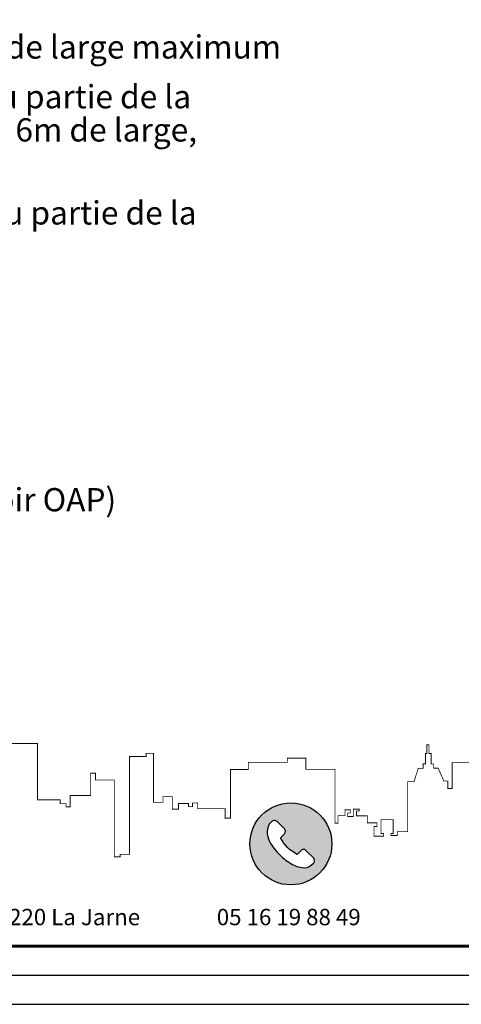
# Model space of a CAD drawing. Units: metres. Extents: x -3 to 102, y -2 to 72.
# Drawn here: x 14 to 24, y -2 to 19 of the extents above; entities that cross this region are included whole.
import ezdxf
from ezdxf.enums import TextEntityAlignment as Align

# ---------------------------------------------------------------- set-up
doc = ezdxf.new("R2010")
doc.units = ezdxf.units.M
doc.layers.get('0').update_dxf_attribs({"plot": 0})
doc.layers.add('0-Titre', color=7, linetype='Continuous')
doc.layers.add('MEP-Titre', color=7, linetype='Continuous')
doc.styles.add('century gothic', font='GOTHIC.TTF')

msp = doc.modelspace()

# ---------------------------------------------------------------- hatches: boundary and pattern name
at = {"layer": '0-Titre'}
h = msp.add_hatch(color=14, dxfattribs=at)
h.dxf.hatch_style = 1
h.paths.add_polyline_path([(19.083, 1.414, 1), (20.848, 1.414, 1)])
h.paths.add_polyline_path([(20.289, 1.274), (20.456, 1.108, -0.282169), (20.464, 1.016, -0.088906), (20.453, 1.001), (20.404, 0.955, -0.213177), (20.214, 0.903, -0.071886), (20.037, 0.954, -0.085361), (19.753, 1.152, -0.06419), (19.528, 1.419, -0.106021), (19.455, 1.628, -0.154413), (19.492, 1.825, -0.069679), (19.506, 1.844), (19.551, 1.892, -0.426224), (19.67, 1.894), (19.827, 1.736, -0.410254), (19.828, 1.632), (19.743, 1.545, 0.168257), (20.099, 1.188), (20.185, 1.273, -0.413959)], flags=16)

# ---------------------------------------------------------------- linework, layer by layer
msp.add_lwpolyline([(-2.634, -2.038), (102.348, -2.038), (102.348, 72.199), (-2.634, 72.199)], close=True)
msp.add_lwpolyline([(-2.009, -1.413), (101.723, -1.413), (101.723, 71.574), (-2.009, 71.574)], close=True, dxfattribs=at)
at = {"layer": '0-Titre', "color": 14, "const_width": 0.0625, "flags": 128}
msp.add_lwpolyline([(-1.384, -0.788), (48.598, -0.788), (48.607, 70.949), (-1.384, 70.949)], close=True, dxfattribs=at)
at = {"layer": '0-Titre', "color": 14, "const_width": 0.0176, "flags": 128}
msp.add_lwpolyline([(13.904, 3.574), (14.506, 3.574), (14.506, 2.361), (14.995, 2.361), (14.995, 2.277), (15.122, 2.277), (15.122, 2.211), (15.211, 2.211), (15.211, 2.455), (15.654, 2.455), (15.654, 2.935), (15.757, 2.935), (15.757, 2.789), (16.161, 2.789), (16.161, 1.442), (16.161, 1.134), (16.288, 1.134), (16.288, 1.19), (16.49, 1.19), (16.49, 3.294), (16.847, 3.294), (16.847, 3.363), (17.006, 3.363), (17.006, 2.309), (17.211, 2.309), (17.211, 2.429), (17.412, 2.429), (17.412, 2.159), (17.544, 2.159), (17.544, 2.281), (17.76, 2.281), (17.76, 2.215), (17.845, 2.215), (17.845, 2.295), (17.958, 2.295), (17.958, 2.173), (18.55, 2.173), (18.55, 1.966), (18.663, 1.966), (18.663, 3.015), (19.049, 3.015), (19.049, 3.17), (19.886, 3.17), (19.886, 3.259), (20.286, 3.259), (20.286, 3.019), (20.916, 3.019), (20.916, 1.858), (20.977, 1.858), (20.977, 2.022), (21.128, 2.022), (21.128, 2.145), (21.246, 2.145), (21.246, 2.079), (21.189, 2.079), (21.189, 2.004), (21.311, 2.004), (21.311, 2.159), (21.434, 2.159), (21.434, 2.121), (21.377, 2.121), (21.377, 2.018), (21.612, 2.018), (21.612, 1.867), (21.819, 1.867), (21.819, 1.787), (21.753, 1.787), (21.753, 1.581), (21.961, 1.581), (21.961, 1.637), (21.904, 1.637), (21.904, 1.933), (22.167, 1.933), (22.167, 1.637), (22.12, 1.637), (22.12, 1.595), (22.257, 1.595), (22.257, 1.675), (22.478, 1.675), (22.478, 2.751), (22.614, 2.751), (22.708, 3.038), (22.812, 3.038), (22.812, 3.137), (22.864, 3.137), (22.864, 3.358), (22.892, 3.358), (22.892, 3.546), (22.939, 3.546), (22.939, 3.358), (22.986, 3.358), (22.986, 3.132), (23.038, 3.132), (23.038, 3.043), (23.136, 3.043), (23.259, 2.765), (23.343, 2.765), (23.343, 2.604), (23.439, 2.604), (23.439, 3.161), (24.15, 3.161)], dxfattribs=at)
at = {"layer": '0-Titre', "color": 14, "flags": 128}
msp.add_lwpolyline([(20.464, 1.016, 0.282169), (20.456, 1.108), (20.289, 1.274, 0.413959), (20.185, 1.273), (20.099, 1.188, -0.168257), (19.743, 1.545), (19.828, 1.632, 0.410254), (19.827, 1.736), (19.67, 1.894, 0.426221), (19.551, 1.892), (19.506, 1.844, 0.069681), (19.492, 1.825, 0.154413), (19.455, 1.628, 0.106021), (19.528, 1.419, 0.06419), (19.753, 1.152, 0.085361), (20.037, 0.954, 0.071886), (20.214, 0.903, 0.213177), (20.404, 0.955), (20.453, 1.001, 0.088906)], format="xyb", close=True, dxfattribs=at)
at = {"layer": '0-Titre', "color": 16}
msp.add_circle((19.965, 1.414), 0.882, dxfattribs=at)

# ---------------------------------------------------------------- texts
at = {"layer": '0-Titre', "color": 252, "style": 'century gothic'}
for s, p in [('100, Rue Nationale - 17220 La Jarne', (12.745, -0.337)), ('05 16 19 88 49', (19.918, -0.337))]:
    msp.add_text(s, height=0.35259, dxfattribs=at).set_placement(p, align=Align.CENTER)
at = {"layer": 'MEP-Titre', "style": 'century gothic'}
for s, p in [('Portail piéton autorisé 1m de large maximum', (5.375, 18.562, 2.696)), ("Zone d'accroche de tout ou partie de la ", (5.375, 17.491, 2.696)), ('construction de 3m, 5m ou 6m de large,', (5.375, 16.777, 2.696)), ("Ligne d'accroche de tout ou partie de la", (5.375, 14.991, 2.696)), ("Haie d'essences variées (voir OAP)", (5.375, 8.819, 4.045))]:
    msp.add_text(s, height=0.49999, rotation=360, dxfattribs=at).set_placement(p, align=Align.MIDDLE_LEFT)

doc.saveas('drawing.dxf')
